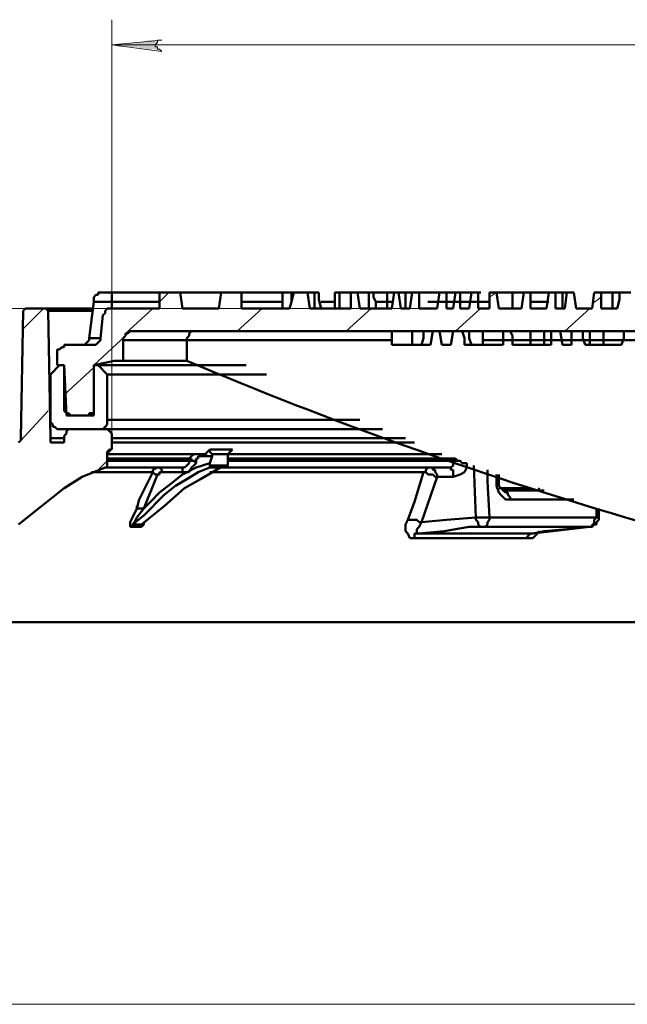
# Model space of a CAD drawing. Units: millimetres. Extents: x 2.9 to 26, y 3.6 to 16.1.
# Drawn here: x 4.2 to 5.2, y 3.8 to 5.4 of the extents above; entities that cross this region are included whole.
import ezdxf

# ---------------------------------------------------------------- set-up
doc = ezdxf.new("R2010")
doc.units = ezdxf.units.MM
doc.linetypes.add('PDF_IMPORT', pattern=[1, 0.8, -0.2])

msp = doc.modelspace()

# ---------------------------------------------------------------- hatches: boundary and pattern name
at = {"transparency": 33554559}
msp.add_hatch(color=7, dxfattribs=at).paths.add_polyline_path([(4.3899, 5.3834), (4.3752, 5.3834), (4.3642, 5.3797), (4.3273, 5.376), (4.3163, 5.376), (4.3273, 5.3723), (4.3531, 5.3723), (4.3752, 5.3686), (4.3863, 5.3686), (4.3973, 5.3649), (4.3936, 5.3686), (4.3899, 5.3686), (4.3899, 5.3723), (4.3863, 5.3723), (4.3863, 5.376), (4.3899, 5.3797)])

# ---------------------------------------------------------------- linework, layer by layer
at = {"color": 7, "lineweight": 18}
for p, q in [((4.3163, 4.7313), (4.3163, 5.4165)), ((4.3163, 5.376), (4.3973, 5.3834)), ((4.3973, 5.3649), (4.3163, 5.376)), ((4.3163, 5.376), (9.0426, 5.376)), ((4.3899, 5.3797), (4.3863, 5.376)), ((4.3863, 5.376), (4.3863, 5.3723)), ((4.3936, 5.3834), (4.3899, 5.3834)), ((4.3899, 5.3834), (4.3899, 5.3797)), ((4.3973, 5.3834), (4.3936, 5.3834)), ((4.3863, 5.3723), (4.3899, 5.3723)), ((4.3899, 5.3723), (4.3899, 5.3686)), ((4.3899, 5.3686), (4.3936, 5.3686)), ((4.3936, 5.3686), (4.3973, 5.3649)), ((4.4084, 4.9745), (4.3936, 4.9597)), ((4.9388, 4.9745), (4.9278, 4.9671)), ((5.1083, 4.9671), (5.0936, 4.956)), ((4.8431, 4.9487), (3.0969, 4.9487)), ((4.2057, 4.9487), (4.1726, 4.9155)), ((4.3826, 4.9487), (4.3384, 4.9082)), ((4.5594, 4.9487), (4.5189, 4.9118)), ((4.7362, 4.9487), (4.6957, 4.9118)), ((4.913, 4.9487), (4.8725, 4.9118)), ((5.0899, 4.9487), (5.0493, 4.9118)), ((4.3384, 4.9045), (4.2868, 4.8566)), ((4.2868, 4.8529), (4.2389, 4.8087)), ((4.2131, 4.7829), (4.1689, 4.735)), ((4.3089, 4.7019), (4.2942, 4.6871)), ((9.831, 3.8214), (3.5316, 3.8214))]:
    msp.add_line(p, q, dxfattribs=at)
at = {"color": 7, "lineweight": 0}
for p, q in [((4.3863, 5.376), (4.3273, 5.376)), ((4.3273, 5.376), (4.3863, 5.376))]:
    msp.add_line(p, q, dxfattribs=at)
at = {"color": 7, "lineweight": 50}
for p, q in [((4.2905, 4.9708), (4.2868, 4.9671)), ((4.2868, 4.9671), (4.2868, 4.9634)), ((4.2868, 4.9634), (4.2868, 4.9597)), ((4.2942, 4.9708), (4.2905, 4.9708)), ((4.2978, 4.9745), (4.2942, 4.9745)), ((4.2942, 4.9745), (4.2942, 4.9708)), ((4.3015, 4.9745), (4.2978, 4.9745)), ((4.3052, 4.9745), (4.3015, 4.9745)), ((4.3089, 4.9745), (4.3052, 4.9745)), ((4.3126, 4.9745), (4.3089, 4.9745)), ((4.3163, 4.9745), (4.3126, 4.9745)), ((4.3163, 4.9708), (4.3163, 4.9745)), ((4.3163, 4.9671), (4.3163, 4.9708)), ((4.3163, 4.9634), (4.3163, 4.9671)), ((4.3163, 4.9597), (4.3163, 4.9634)), ((4.3936, 4.9487), (4.3936, 4.9745)), ((4.3936, 4.9745), (4.4268, 4.9745)), ((4.4268, 4.9745), (4.4305, 4.9487)), ((4.4268, 4.9745), (4.4305, 4.9745)), ((4.4305, 4.9745), (4.4341, 4.9745)), ((4.4341, 4.9745), (4.4415, 4.9745)), ((4.4415, 4.9745), (4.4489, 4.9745)), ((4.4489, 4.9745), (4.4599, 4.9745)), ((4.4599, 4.9745), (4.4673, 4.9745)), ((4.4673, 4.9745), (4.4784, 4.9745)), ((4.4784, 4.9745), (4.4857, 4.9745)), ((4.4857, 4.9745), (4.4894, 4.9745)), ((4.4894, 4.9487), (4.4931, 4.9745)), ((4.4894, 4.9745), (4.4931, 4.9745)), ((4.4931, 4.9745), (4.5262, 4.9745)), ((4.5262, 4.9745), (4.5262, 4.9487)), ((4.5962, 4.9745), (4.5926, 4.9745)), ((4.5926, 4.9745), (4.5926, 4.9634)), ((4.5926, 4.9634), (4.5926, 4.9487)), ((4.5999, 4.9745), (4.5962, 4.9745)), ((4.6073, 4.9745), (4.5999, 4.9745)), ((4.6073, 4.9634), (4.6073, 4.9745)), ((4.6073, 4.9597), (4.611, 4.9745)), ((4.611, 4.9745), (4.6073, 4.9745)), ((4.6073, 4.9597), (4.6073, 4.9634)), ((4.611, 4.9745), (4.6331, 4.9745)), ((4.6331, 4.9745), (4.6368, 4.9487)), ((4.6368, 4.9745), (4.6331, 4.9745)), ((4.6441, 4.9745), (4.6368, 4.9745)), ((4.6478, 4.9745), (4.6441, 4.9745)), ((4.6441, 4.9745), (4.6441, 4.9708)), ((4.6441, 4.9487), (4.6441, 4.9745)), ((4.6441, 4.9745), (4.6441, 4.9745)), ((4.6441, 4.9708), (4.6441, 4.9597)), ((4.6515, 4.9745), (4.6478, 4.9745)), ((4.6515, 4.9708), (4.6515, 4.9745)), ((4.6515, 4.9634), (4.6515, 4.9708)), ((4.6552, 4.9487), (4.6515, 4.9634)), ((4.681, 4.9745), (4.6773, 4.9745)), ((4.6773, 4.9745), (4.6773, 4.9708)), ((4.6773, 4.9708), (4.6773, 4.9597)), ((4.6846, 4.9745), (4.681, 4.9745)), ((4.6846, 4.9708), (4.6846, 4.9745)), ((4.7031, 4.9745), (4.6846, 4.9745)), ((4.6846, 4.9597), (4.6846, 4.9708)), ((4.7031, 4.9487), (4.7031, 4.9745)), ((4.7031, 4.9745), (4.7141, 4.9745)), ((4.7141, 4.9745), (4.7178, 4.9487)), ((4.7325, 4.9745), (4.7141, 4.9745)), ((4.7362, 4.9745), (4.7325, 4.9745)), ((4.7325, 4.9745), (4.7325, 4.9671)), ((4.7325, 4.9671), (4.7325, 4.9597)), ((4.7399, 4.9745), (4.7362, 4.9745)), ((4.7399, 4.9671), (4.7399, 4.9745)), ((4.7436, 4.9597), (4.7399, 4.9671)), ((4.7657, 4.9745), (4.762, 4.9745)), ((4.762, 4.9745), (4.762, 4.9708)), ((4.762, 4.9708), (4.762, 4.9671)), ((4.762, 4.9671), (4.762, 4.9634)), ((4.762, 4.9634), (4.762, 4.9597)), ((4.7694, 4.9745), (4.7657, 4.9745)), ((4.7694, 4.9487), (4.7731, 4.9745)), ((4.7694, 4.9745), (4.7731, 4.9745)), ((4.7731, 4.9745), (4.7694, 4.9745)), ((4.7731, 4.9745), (4.7804, 4.9745)), ((4.7804, 4.9745), (4.7841, 4.9487)), ((4.7915, 4.9745), (4.7804, 4.9745)), ((4.8025, 4.9745), (4.7915, 4.9745)), ((4.7915, 4.9745), (4.7915, 4.9487)), ((4.7988, 4.9487), (4.8025, 4.9745)), ((4.8025, 4.9745), (4.8136, 4.9745)), ((4.8136, 4.9745), (4.8136, 4.9487)), ((4.8431, 4.9487), (4.8467, 4.9745)), ((4.8467, 4.9745), (4.8578, 4.9745)), ((4.8578, 4.9745), (4.8578, 4.9487)), ((4.8725, 4.9745), (4.8578, 4.9745)), ((4.8688, 4.9487), (4.8725, 4.9745)), ((4.8725, 4.9745), (4.8799, 4.9745)), ((4.8799, 4.9745), (4.8799, 4.9487)), ((4.8946, 4.9487), (4.8983, 4.9745)), ((4.8983, 4.9745), (4.9094, 4.9745)), ((4.9094, 4.9745), (4.9094, 4.9487)), ((4.9278, 4.9487), (4.9278, 4.9745)), ((4.9278, 4.9745), (4.9388, 4.9745)), ((4.9388, 4.9745), (4.9425, 4.9487)), ((4.9646, 4.9745), (4.9388, 4.9745)), ((4.9683, 4.9745), (4.9646, 4.9745)), ((4.9646, 4.9745), (4.9646, 4.9634)), ((4.9646, 4.9634), (4.9646, 4.9487)), ((4.972, 4.9745), (4.9683, 4.9745)), ((4.9757, 4.9745), (4.972, 4.9745)), ((4.9794, 4.9745), (4.9757, 4.9745)), ((4.9794, 4.9487), (4.983, 4.9745)), ((4.983, 4.9745), (4.9794, 4.9745)), ((4.983, 4.9745), (4.9941, 4.9745)), ((4.9941, 4.9745), (4.9941, 4.9487)), ((4.9941, 4.9745), (5.0236, 4.9745)), ((5.0199, 4.9487), (5.0236, 4.9745)), ((5.0236, 4.9745), (5.0346, 4.9745)), ((5.0346, 4.9745), (5.0346, 4.9487)), ((5.0346, 4.9745), (5.0457, 4.9745)), ((5.0457, 4.9745), (5.0457, 4.9487)), ((5.053, 4.9745), (5.0457, 4.9745)), ((5.0493, 4.9487), (5.053, 4.9745)), ((5.053, 4.9745), (5.0641, 4.9745)), ((5.0641, 4.9745), (5.0678, 4.9487)), ((5.0936, 4.9487), (5.0972, 4.9745)), ((5.0972, 4.9745), (5.1083, 4.9745)), ((5.1083, 4.9745), (5.1083, 4.9487)), ((5.1267, 4.9745), (5.1083, 4.9745)), ((5.1304, 4.9745), (5.1267, 4.9745)), ((5.1267, 4.9745), (5.1267, 4.9671)), ((5.1267, 4.9671), (5.1267, 4.956)), ((5.1378, 4.9745), (5.1304, 4.9745)), ((5.1341, 4.9487), (5.1378, 4.9634)), ((5.1378, 4.9634), (5.1378, 4.9745)), ((5.1378, 4.9745), (5.1562, 4.9745)), ((4.1726, 4.945), (4.1689, 4.7387)), ((4.1763, 4.9487), (4.1726, 4.945)), ((4.18, 4.9487), (4.1763, 4.9487)), ((4.2057, 4.9487), (4.18, 4.9487)), ((4.2094, 4.9487), (4.2057, 4.9487)), ((4.2057, 4.9487), (4.2094, 4.9487)), ((4.2168, 4.9487), (4.2094, 4.9487)), ((4.2094, 4.9487), (4.2131, 4.945)), ((4.2131, 4.945), (4.2168, 4.7387)), ((4.2168, 4.945), (4.2131, 4.945)), ((4.2278, 4.9487), (4.2168, 4.9487)), ((4.2242, 4.945), (4.2168, 4.945)), ((4.2352, 4.945), (4.2242, 4.945)), ((4.2389, 4.9487), (4.2278, 4.9487)), ((4.2463, 4.945), (4.2352, 4.945)), ((4.2536, 4.9487), (4.2389, 4.9487)), ((4.261, 4.945), (4.2463, 4.945)), ((4.2721, 4.9487), (4.2536, 4.9487)), ((4.2794, 4.945), (4.261, 4.945)), ((4.2831, 4.9487), (4.2721, 4.9487)), ((4.2868, 4.9597), (4.2794, 4.9008)), ((4.2831, 4.945), (4.2794, 4.945)), ((4.2868, 4.9597), (4.2905, 4.9597)), ((4.2905, 4.9597), (4.2942, 4.9597)), ((4.2942, 4.9597), (4.2978, 4.9597)), ((4.2978, 4.9597), (4.3052, 4.9597)), ((4.3052, 4.9597), (4.3089, 4.9597)), ((4.3052, 4.945), (4.3089, 4.9487)), ((4.3052, 4.9413), (4.3052, 4.945)), ((4.3089, 4.9597), (4.3163, 4.9597)), ((4.3089, 4.9487), (4.3126, 4.9487)), ((4.3126, 4.9487), (4.3163, 4.9487)), ((4.3936, 4.9597), (4.3163, 4.9597)), ((4.3163, 4.9597), (4.3163, 4.9487)), ((4.3163, 4.9487), (4.3936, 4.9487)), ((4.4305, 4.9487), (4.4894, 4.9487)), ((4.5926, 4.9597), (4.5262, 4.9597)), ((4.5262, 4.9487), (4.6036, 4.9487)), ((4.6036, 4.9487), (4.6073, 4.9597)), ((4.6368, 4.9487), (4.7031, 4.9487)), ((4.6441, 4.9597), (4.6441, 4.9487)), ((4.6773, 4.9597), (4.6552, 4.9597)), ((4.6773, 4.9597), (4.6773, 4.9487)), ((4.6846, 4.9487), (4.6846, 4.9597)), ((4.7178, 4.9487), (4.7694, 4.9487)), ((4.7325, 4.9597), (4.7325, 4.9487)), ((4.7436, 4.9487), (4.7436, 4.9597)), ((4.762, 4.9597), (4.7436, 4.9597)), ((4.762, 4.9597), (4.762, 4.9487)), ((4.7657, 4.9597), (4.762, 4.9597)), ((4.7694, 4.9597), (4.7657, 4.9597)), ((4.7841, 4.9487), (4.7988, 4.9487)), ((4.8136, 4.9487), (4.8431, 4.9487)), ((4.8578, 4.9487), (4.8688, 4.9487)), ((4.8799, 4.9487), (4.8946, 4.9487)), ((4.9094, 4.9487), (4.9278, 4.9487)), ((4.9425, 4.9487), (4.9794, 4.9487)), ((5.0236, 4.9597), (4.9941, 4.9597)), ((4.9941, 4.9487), (5.0199, 4.9487)), ((5.0346, 4.9487), (5.0493, 4.9487)), ((5.0678, 4.9487), (5.0936, 4.9487)), ((5.1083, 4.9487), (5.1341, 4.9487)), ((5.1267, 4.956), (5.1267, 4.9487)), ((4.2978, 4.9008), (4.3015, 4.9376)), ((4.3015, 4.9376), (4.3052, 4.9413)), ((4.2794, 4.8971), (4.2757, 4.8934)), ((4.2794, 4.9008), (4.2794, 4.8971)), ((4.2794, 4.9008), (4.2831, 4.9008)), ((4.2831, 4.9008), (4.2868, 4.9008)), ((4.2868, 4.9008), (4.2905, 4.9008)), ((4.2905, 4.9008), (4.2978, 4.9008)), ((4.2942, 4.8934), (4.2978, 4.8971)), ((4.2978, 4.8971), (4.2978, 4.9008)), ((4.3347, 4.9008), (4.3384, 4.9045)), ((4.3347, 4.8971), (4.3347, 4.9008)), ((4.3347, 4.8971), (4.3347, 4.8639)), ((4.3384, 4.8971), (4.3347, 4.8971)), ((4.3384, 4.9045), (4.3384, 4.9082)), ((4.3384, 4.9082), (4.342, 4.9082)), ((4.3494, 4.8971), (4.3384, 4.8971)), ((4.342, 4.9082), (4.3457, 4.9118)), ((4.3457, 4.9118), (4.3494, 4.9118)), ((4.3494, 4.9118), (5.9187, 4.9118)), ((4.3605, 4.8971), (4.3494, 4.8971)), ((4.3752, 4.8971), (4.3605, 4.8971)), ((4.3936, 4.8971), (4.3752, 4.8971)), ((4.412, 4.8971), (4.3936, 4.8971)), ((4.4378, 4.8971), (4.412, 4.8971)), ((4.4415, 4.9045), (4.4378, 4.9008)), ((4.4378, 4.9008), (4.4378, 4.8971)), ((4.4378, 4.8971), (4.4378, 4.8971)), ((4.4378, 4.8639), (4.4378, 4.8971)), ((4.4378, 4.8971), (4.7694, 4.8971)), ((4.4452, 4.9118), (4.4415, 4.9082)), ((4.4415, 4.9082), (4.4415, 4.9045)), ((4.4489, 4.9118), (4.4452, 4.9118)), ((4.7694, 4.9118), (4.7694, 4.9008)), ((4.7694, 4.9008), (4.7694, 4.8897)), ((4.8025, 4.9008), (4.8025, 4.9118)), ((4.8025, 4.8897), (4.8025, 4.9008)), ((4.8173, 4.8897), (4.8209, 4.9008)), ((4.8209, 4.9008), (4.8209, 4.9118)), ((4.832, 4.8897), (4.8357, 4.9118)), ((4.8467, 4.9118), (4.8504, 4.8897)), ((4.8652, 4.8897), (4.8688, 4.9118)), ((4.8873, 4.9008), (4.8836, 4.9118)), ((4.8873, 4.8897), (4.8873, 4.9008)), ((4.8946, 4.9118), (4.8946, 4.9008)), ((4.8946, 4.9008), (4.8983, 4.8897)), ((4.9167, 4.9118), (4.9167, 4.9008)), ((4.9167, 4.9008), (4.9167, 4.8897)), ((4.9499, 4.9008), (4.9499, 4.9118)), ((4.9499, 4.8897), (4.9499, 4.9008)), ((4.9609, 4.9118), (4.9646, 4.9045)), ((4.9646, 4.9045), (4.9646, 4.8971)), ((4.9646, 4.8971), (4.9646, 4.8897)), ((4.9941, 4.9008), (4.9941, 4.9118)), ((4.9941, 4.8897), (4.9941, 4.9008)), ((5.0162, 4.9008), (5.0162, 4.9118)), ((5.0162, 4.8897), (5.0162, 4.9008)), ((5.0272, 4.8971), (5.0272, 4.9118)), ((5.0272, 4.8897), (5.0272, 4.8971)), ((5.042, 4.9118), (5.0457, 4.8897)), ((5.0604, 4.8897), (5.0604, 4.9118)), ((5.0788, 4.9008), (5.0788, 4.9118)), ((5.0825, 4.8897), (5.0788, 4.9008)), ((5.0899, 4.9118), (5.0899, 4.9008)), ((5.0899, 4.9008), (5.0899, 4.8897)), ((5.112, 4.9118), (5.112, 4.9008)), ((5.112, 4.9008), (5.112, 4.8897)), ((5.1414, 4.8897), (5.1451, 4.9008)), ((5.1451, 4.9008), (5.1451, 4.9118)), ((4.2278, 4.875), (4.2278, 4.8824)), ((4.2278, 4.8824), (4.2315, 4.8824)), ((4.2315, 4.8824), (4.2352, 4.886)), ((4.2352, 4.886), (4.2389, 4.886)), ((4.2389, 4.886), (4.2389, 4.8897)), ((4.2389, 4.8897), (4.2426, 4.8897)), ((4.2426, 4.8897), (4.2831, 4.8897)), ((4.2684, 4.8897), (4.2647, 4.8897)), ((4.2721, 4.8897), (4.2684, 4.8897)), ((4.2757, 4.8934), (4.2721, 4.8897)), ((4.2831, 4.8897), (4.2868, 4.8897)), ((4.2868, 4.8897), (4.2905, 4.8897)), ((4.2905, 4.8897), (4.2942, 4.8934)), ((4.7694, 4.8897), (4.7804, 4.8897)), ((4.7804, 4.8897), (4.7915, 4.8897)), ((4.7915, 4.8897), (4.7952, 4.8897)), ((4.7952, 4.8897), (4.7988, 4.8897)), ((4.7988, 4.8897), (4.8025, 4.8897)), ((4.8025, 4.8897), (4.8173, 4.8897)), ((4.8173, 4.8897), (4.832, 4.8897)), ((4.8504, 4.8897), (4.8652, 4.8897)), ((4.8909, 4.8897), (4.8873, 4.8897)), ((4.8983, 4.8897), (4.8909, 4.8897)), ((4.8983, 4.8897), (4.902, 4.8897)), ((4.902, 4.8897), (4.9057, 4.8897)), ((4.9057, 4.8897), (4.9094, 4.8897)), ((4.9094, 4.8897), (4.913, 4.8897)), ((4.913, 4.8897), (4.9167, 4.8897)), ((4.9167, 4.8897), (4.9278, 4.8897)), ((4.9278, 4.8897), (4.9351, 4.8897)), ((4.9351, 4.8897), (4.9425, 4.8897)), ((4.9425, 4.8897), (4.9462, 4.8897)), ((4.9462, 4.8897), (4.9499, 4.8897)), ((4.9646, 4.8897), (4.972, 4.8897)), ((4.972, 4.8897), (4.9794, 4.8897)), ((4.9794, 4.8897), (4.9867, 4.8897)), ((4.9867, 4.8897), (4.9941, 4.8897)), ((4.9941, 4.8897), (5.0015, 4.8897)), ((5.0015, 4.8897), (5.0051, 4.8897)), ((5.0051, 4.8897), (5.0162, 4.8897)), ((5.0162, 4.8897), (5.0236, 4.8897)), ((5.0236, 4.8897), (5.0272, 4.8897)), ((5.0457, 4.8897), (5.0604, 4.8897)), ((5.0899, 4.8897), (5.0825, 4.8897)), ((5.0899, 4.8897), (5.0936, 4.8897)), ((5.0936, 4.8897), (5.0972, 4.8897)), ((5.0972, 4.8897), (5.1009, 4.8897)), ((5.1009, 4.8897), (5.1046, 4.8897)), ((5.1046, 4.8897), (5.1083, 4.8897)), ((5.1083, 4.8897), (5.112, 4.8897)), ((5.112, 4.8897), (5.123, 4.8897)), ((5.123, 4.8897), (5.1304, 4.8897)), ((5.1304, 4.8897), (5.1341, 4.8897)), ((5.1341, 4.8897), (5.1414, 4.8897)), ((4.2278, 4.8713), (4.2278, 4.875)), ((4.2278, 4.8566), (4.2278, 4.8713)), ((4.2315, 4.8566), (4.2168, 4.8418)), ((4.2389, 4.8566), (4.2278, 4.8566)), ((4.2389, 4.8566), (4.2315, 4.8566)), ((4.2389, 4.7866), (4.2389, 4.8566)), ((4.2426, 4.7755), (4.2389, 4.8566)), ((4.3199, 4.8639), (4.2868, 4.8566)), ((4.2942, 4.8566), (4.2868, 4.8566)), ((4.2868, 4.8566), (4.2868, 4.7866)), ((4.2868, 4.8566), (4.2942, 4.8566)), ((4.2868, 4.8566), (4.2868, 4.7755)), ((4.2868, 4.8566), (4.2868, 4.8566)), ((4.2942, 4.8566), (4.3015, 4.8566)), ((4.2978, 4.8566), (4.2942, 4.8566)), ((4.2942, 4.8566), (4.3089, 4.8418)), ((4.3015, 4.8566), (4.2978, 4.8566)), ((4.3015, 4.8566), (4.3089, 4.8566)), ((4.3089, 4.8566), (4.3015, 4.8566)), ((4.3089, 4.8566), (4.3236, 4.8566)), ((4.3163, 4.8566), (4.3089, 4.8566)), ((4.331, 4.8566), (4.3163, 4.8566)), ((4.3347, 4.8639), (4.3199, 4.8639)), ((4.3236, 4.8566), (4.3384, 4.8566)), ((4.3457, 4.8566), (4.331, 4.8566)), ((4.3347, 4.8639), (4.3384, 4.8639)), ((4.3384, 4.8639), (4.3457, 4.8639)), ((4.3384, 4.8566), (4.3568, 4.8566)), ((4.3457, 4.8639), (4.3605, 4.8639)), ((4.3642, 4.8566), (4.3457, 4.8566)), ((4.3568, 4.8566), (4.3752, 4.8566)), ((4.3605, 4.8639), (4.3715, 4.8639)), ((4.3826, 4.8566), (4.3642, 4.8566)), ((4.3715, 4.8639), (4.3899, 4.8639)), ((4.3752, 4.8566), (4.401, 4.8566)), ((4.4084, 4.8566), (4.3826, 4.8566)), ((4.3899, 4.8639), (4.412, 4.8639)), ((4.401, 4.8566), (4.4268, 4.8566)), ((4.4341, 4.8566), (4.4084, 4.8566)), ((4.412, 4.8639), (4.4378, 4.8639)), ((4.4268, 4.8566), (4.4562, 4.8566)), ((4.4636, 4.8566), (4.4341, 4.8566)), ((4.4562, 4.8566), (4.4857, 4.8566)), ((4.4931, 4.8566), (4.4636, 4.8566)), ((4.4857, 4.8566), (4.5189, 4.8566)), ((4.5262, 4.8566), (4.4931, 4.8566)), ((4.5189, 4.8566), (4.5336, 4.8566)), ((4.5336, 4.8566), (4.5262, 4.8566)), ((4.2168, 4.8418), (4.2168, 4.7682)), ((4.3089, 4.7682), (4.3089, 4.8418)), ((4.3089, 4.8418), (4.3126, 4.8418)), ((4.3126, 4.8418), (4.3163, 4.8418)), ((4.3163, 4.8418), (4.3236, 4.8418)), ((4.3236, 4.8418), (4.3347, 4.8418)), ((4.3347, 4.8418), (4.3457, 4.8418)), ((4.3457, 4.8418), (4.3605, 4.8418)), ((4.3605, 4.8418), (4.3789, 4.8418)), ((4.3789, 4.8418), (4.401, 4.8418)), ((4.401, 4.8418), (4.4231, 4.8418)), ((4.4231, 4.8418), (4.4489, 4.8418)), ((4.4489, 4.8418), (4.4747, 4.8418)), ((4.4747, 4.8418), (4.5078, 4.8418)), ((4.5078, 4.8418), (4.541, 4.8418)), ((4.541, 4.8418), (4.5668, 4.8418)), ((4.2389, 4.7829), (4.2389, 4.7866)), ((4.2389, 4.7866), (4.2389, 4.7866)), ((4.2868, 4.7866), (4.2868, 4.7829)), ((4.2426, 4.7792), (4.2389, 4.7829)), ((4.2463, 4.7792), (4.2426, 4.7792)), ((4.2868, 4.7755), (4.2426, 4.7755)), ((4.25, 4.7755), (4.2463, 4.7792)), ((4.2794, 4.7755), (4.25, 4.7755)), ((4.2831, 4.7792), (4.2794, 4.7792)), ((4.2794, 4.7792), (4.2794, 4.7755)), ((4.2868, 4.7792), (4.2831, 4.7792)), ((4.2868, 4.7829), (4.2868, 4.7792)), ((4.2168, 4.7682), (4.2168, 4.7645)), ((4.2168, 4.7645), (4.2205, 4.7608)), ((4.2205, 4.7608), (4.2205, 4.7571)), ((4.2205, 4.7571), (4.2242, 4.7571)), ((4.2242, 4.7571), (4.2278, 4.7534)), ((4.2278, 4.7534), (4.2315, 4.7534)), ((4.2315, 4.7534), (4.2942, 4.7534)), ((4.2426, 4.7497), (4.2463, 4.7534)), ((4.2463, 4.7534), (4.25, 4.7534)), ((4.25, 4.7534), (4.2536, 4.7534)), ((4.2536, 4.7534), (4.3015, 4.7534)), ((4.2942, 4.7534), (4.2978, 4.7534)), ((4.2978, 4.7534), (4.3015, 4.7534)), ((4.3015, 4.7534), (4.3052, 4.7571)), ((4.3052, 4.7534), (4.3015, 4.7534)), ((4.3015, 4.7534), (4.3052, 4.7534)), ((4.3052, 4.7571), (4.3089, 4.7608)), ((4.3089, 4.7534), (4.3052, 4.7534)), ((4.3052, 4.7534), (4.3089, 4.7534)), ((4.3089, 4.7645), (4.3089, 4.7682)), ((4.3089, 4.7682), (4.3126, 4.7682)), ((4.3089, 4.7608), (4.3089, 4.7645)), ((4.3126, 4.7497), (4.3089, 4.7534)), ((4.3089, 4.7534), (4.3163, 4.7534)), ((4.3126, 4.7682), (4.3163, 4.7682)), ((4.3163, 4.7682), (4.3236, 4.7682)), ((4.3163, 4.7534), (4.3273, 4.7534)), ((4.3236, 4.7682), (4.3347, 4.7682)), ((4.3273, 4.7534), (4.3384, 4.7534)), ((4.3347, 4.7682), (4.3457, 4.7682)), ((4.3384, 4.7534), (4.3568, 4.7534)), ((4.3457, 4.7682), (4.3605, 4.7682)), ((4.3568, 4.7534), (4.3752, 4.7534)), ((4.3605, 4.7682), (4.3789, 4.7682)), ((4.3752, 4.7534), (4.3936, 4.7534)), ((4.3789, 4.7682), (4.3973, 4.7682)), ((4.3936, 4.7534), (4.4194, 4.7534)), ((4.3973, 4.7682), (4.4231, 4.7682)), ((4.4194, 4.7534), (4.4489, 4.7534)), ((4.4231, 4.7682), (4.4452, 4.7682)), ((4.4452, 4.7682), (4.4747, 4.7682)), ((4.4489, 4.7534), (4.4784, 4.7534)), ((4.4747, 4.7682), (4.5078, 4.7682)), ((4.4784, 4.7534), (4.5115, 4.7534)), ((4.5078, 4.7682), (4.541, 4.7682)), ((4.5115, 4.7534), (4.5483, 4.7534)), ((4.541, 4.7682), (4.5741, 4.7682)), ((4.5483, 4.7534), (4.5852, 4.7534)), ((4.5741, 4.7682), (4.6147, 4.7682)), ((4.5852, 4.7534), (4.6257, 4.7534)), ((4.6147, 4.7682), (4.6552, 4.7682)), ((4.6257, 4.7534), (4.6699, 4.7534)), ((4.6552, 4.7682), (4.6994, 4.7682)), ((4.6699, 4.7534), (4.7178, 4.7534)), ((4.6994, 4.7682), (4.7178, 4.7682)), ((4.7178, 4.7534), (4.7546, 4.7534)), ((4.1689, 4.7387), (4.1689, 4.735)), ((4.2168, 4.7387), (4.2168, 4.735)), ((4.2168, 4.7387), (4.2205, 4.7387)), ((4.2205, 4.7387), (4.2278, 4.7387)), ((4.2278, 4.7387), (4.2389, 4.7387)), ((4.2389, 4.7424), (4.2426, 4.7461)), ((4.2389, 4.7387), (4.2389, 4.7424)), ((4.2389, 4.735), (4.2389, 4.7387)), ((4.2389, 4.7387), (4.2389, 4.7387)), ((4.2426, 4.7461), (4.2426, 4.7497)), ((4.3163, 4.7461), (4.3126, 4.7497)), ((4.3163, 4.7424), (4.3163, 4.7461)), ((4.3163, 4.7387), (4.3163, 4.7424)), ((4.3163, 4.7313), (4.3163, 4.7387)), ((4.3199, 4.7387), (4.3163, 4.7387)), ((4.3236, 4.7387), (4.3199, 4.7387)), ((4.331, 4.7387), (4.3236, 4.7387)), ((4.342, 4.7387), (4.331, 4.7387)), ((4.3531, 4.7387), (4.342, 4.7387)), ((4.3715, 4.7387), (4.3531, 4.7387)), ((4.3899, 4.7387), (4.3715, 4.7387)), ((4.412, 4.7387), (4.3899, 4.7387)), ((4.4341, 4.7387), (4.412, 4.7387)), ((4.4636, 4.7387), (4.4341, 4.7387)), ((4.4931, 4.7387), (4.4636, 4.7387)), ((4.5262, 4.7387), (4.4931, 4.7387)), ((4.5594, 4.7387), (4.5262, 4.7387)), ((4.5999, 4.7387), (4.5594, 4.7387)), ((4.6404, 4.7387), (4.5999, 4.7387)), ((4.6846, 4.7387), (4.6404, 4.7387)), ((4.7289, 4.7387), (4.6846, 4.7387)), ((4.7767, 4.7387), (4.7289, 4.7387)), ((4.7915, 4.7387), (4.7767, 4.7387)), ((4.1689, 4.735), (4.1652, 4.7313)), ((4.2168, 4.735), (4.2168, 4.7313)), ((4.2168, 4.7313), (4.2205, 4.7313)), ((4.2205, 4.7313), (4.2242, 4.7313)), ((4.2242, 4.7313), (4.2315, 4.7313)), ((4.2315, 4.7313), (4.2352, 4.7313)), ((4.2352, 4.7313), (4.2389, 4.7313)), ((4.2389, 4.7313), (4.2389, 4.735)), ((4.3163, 4.7276), (4.3163, 4.7313)), ((4.3163, 4.7313), (4.3199, 4.7313)), ((4.3163, 4.724), (4.3163, 4.7276)), ((4.3163, 4.7203), (4.3163, 4.724)), ((4.3199, 4.7313), (4.3236, 4.7313)), ((4.3236, 4.7313), (4.331, 4.7313)), ((4.331, 4.7313), (4.3384, 4.7313)), ((4.3384, 4.7313), (4.3531, 4.7313)), ((4.3531, 4.7313), (4.3678, 4.7313)), ((4.3678, 4.7313), (4.3863, 4.7313)), ((4.3863, 4.7313), (4.4084, 4.7313)), ((4.4084, 4.7313), (4.4305, 4.7313)), ((4.4305, 4.7313), (4.4562, 4.7313)), ((4.4562, 4.7313), (4.482, 4.7313)), ((4.482, 4.7313), (4.5152, 4.7313)), ((4.5152, 4.7313), (4.5483, 4.7313)), ((4.5483, 4.7313), (4.5852, 4.7313)), ((4.5852, 4.7313), (4.622, 4.7313)), ((4.622, 4.7313), (4.6625, 4.7313)), ((4.6625, 4.7313), (4.7067, 4.7313)), ((4.7067, 4.7313), (4.751, 4.7313)), ((4.751, 4.7313), (4.8025, 4.7313)), ((4.8025, 4.7313), (4.8062, 4.7313)), ((4.3126, 4.7203), (4.3089, 4.7166)), ((4.3089, 4.7129), (4.3089, 4.7166)), ((4.3089, 4.7166), (4.3126, 4.7166)), ((4.3089, 4.7166), (4.3089, 4.7129)), ((4.3089, 4.6945), (4.3089, 4.7129)), ((4.3089, 4.7129), (4.3126, 4.7129)), ((4.3126, 4.7166), (4.3126, 4.7203)), ((4.3126, 4.7203), (4.3163, 4.7203)), ((4.3126, 4.7203), (4.3126, 4.7203)), ((4.3126, 4.7129), (4.3199, 4.7129)), ((4.3199, 4.7129), (4.3347, 4.7129)), ((4.3347, 4.7129), (4.3494, 4.7129)), ((4.3494, 4.7129), (4.3678, 4.7129)), ((4.3678, 4.7129), (4.3863, 4.7129)), ((4.3863, 4.7129), (4.412, 4.7129)), ((4.412, 4.7129), (4.4378, 4.7129)), ((4.4378, 4.7129), (4.4673, 4.7129)), ((4.4415, 4.7055), (4.4452, 4.7092)), ((4.4452, 4.7092), (4.4489, 4.7129)), ((4.4489, 4.7129), (4.4526, 4.7129)), ((4.4526, 4.7129), (4.4562, 4.7129)), ((4.4562, 4.7129), (4.4599, 4.7129)), ((4.4599, 4.7092), (4.4562, 4.7092)), ((4.4562, 4.7092), (4.4562, 4.7055)), ((4.4599, 4.7129), (4.4599, 4.7092)), ((4.471, 4.7092), (4.4599, 4.7092)), ((4.4673, 4.7129), (4.471, 4.7166)), ((4.4673, 4.7129), (4.471, 4.7092)), ((4.471, 4.7166), (4.4747, 4.7203)), ((4.471, 4.7092), (4.4784, 4.7092)), ((4.4747, 4.7203), (4.4931, 4.7203)), ((4.4747, 4.7166), (4.4747, 4.7203)), ((4.4784, 4.7129), (4.4747, 4.7166)), ((4.4784, 4.7092), (4.4747, 4.6982)), ((4.4784, 4.7092), (4.4784, 4.7129)), ((4.4931, 4.7129), (4.4784, 4.7129)), ((4.4931, 4.7203), (4.5115, 4.7203)), ((4.5041, 4.7129), (4.4931, 4.7129)), ((4.5078, 4.7166), (4.5041, 4.7129)), ((4.5336, 4.7129), (4.5041, 4.7129)), ((4.5041, 4.7129), (4.5041, 4.7092)), ((4.5041, 4.7092), (4.5041, 4.6982)), ((4.5115, 4.7203), (4.5078, 4.7203)), ((4.5078, 4.7203), (4.5078, 4.7166)), ((4.5115, 4.7203), (4.5078, 4.7166)), ((4.5704, 4.7129), (4.5336, 4.7129)), ((4.611, 4.7129), (4.5704, 4.7129)), ((4.6478, 4.7129), (4.611, 4.7129)), ((4.6957, 4.7129), (4.6478, 4.7129)), ((4.7399, 4.7129), (4.6957, 4.7129)), ((4.7878, 4.7129), (4.7399, 4.7129)), ((4.8394, 4.7129), (4.7878, 4.7129)), ((4.8504, 4.7129), (4.8394, 4.7129)), ((4.2684, 4.6761), (4.3052, 4.6908)), ((4.3052, 4.6908), (4.3089, 4.6908)), ((4.3052, 4.6908), (4.3236, 4.6908)), ((4.3089, 4.7055), (4.3236, 4.7055)), ((4.3089, 4.7019), (4.3236, 4.7019)), ((4.3089, 4.6908), (4.3089, 4.6945)), ((4.3236, 4.7055), (4.342, 4.7055)), ((4.3236, 4.7019), (4.3384, 4.7019)), ((4.3236, 4.6908), (4.3457, 4.6908)), ((4.3384, 4.7019), (4.3605, 4.7019)), ((4.342, 4.7055), (4.3605, 4.7055)), ((4.3457, 4.6908), (4.3715, 4.6908)), ((4.3605, 4.7055), (4.3863, 4.7055)), ((4.3605, 4.7019), (4.3863, 4.7019)), ((4.3715, 4.6908), (4.3973, 4.6908)), ((4.3826, 4.6871), (4.3899, 4.6908)), ((4.3863, 4.7055), (4.412, 4.7055)), ((4.3863, 4.7019), (4.412, 4.7019)), ((4.3899, 4.6908), (4.3936, 4.6908)), ((4.3936, 4.6908), (4.3973, 4.6871)), ((4.3973, 4.6908), (4.4305, 4.6908)), ((4.412, 4.7055), (4.4415, 4.7055)), ((4.412, 4.7019), (4.4415, 4.7019)), ((4.4305, 4.6908), (4.4341, 4.6908)), ((4.4526, 4.6908), (4.4305, 4.6798)), ((4.4305, 4.6908), (4.4305, 4.6871)), ((4.4341, 4.6908), (4.4378, 4.6945)), ((4.4378, 4.6945), (4.4415, 4.6982)), ((4.4415, 4.7019), (4.4415, 4.7055)), ((4.4415, 4.7055), (4.4452, 4.7055)), ((4.4415, 4.6982), (4.4415, 4.7019)), ((4.4415, 4.7019), (4.4452, 4.7019)), ((4.4452, 4.6908), (4.4415, 4.6834)), ((4.4452, 4.7055), (4.4452, 4.7019)), ((4.4452, 4.7019), (4.4489, 4.7019)), ((4.4452, 4.7019), (4.4489, 4.7019)), ((4.4489, 4.6945), (4.4452, 4.6908)), ((4.4489, 4.7019), (4.4526, 4.6982)), ((4.4489, 4.7019), (4.4526, 4.7019)), ((4.4526, 4.6982), (4.4489, 4.6945)), ((4.4562, 4.7055), (4.4526, 4.7055)), ((4.4526, 4.7055), (4.4526, 4.7019)), ((4.4526, 4.7019), (4.4526, 4.6982)), ((4.4747, 4.6982), (4.4526, 4.6908)), ((4.4562, 4.6834), (4.4747, 4.6908)), ((4.4747, 4.6945), (4.4747, 4.6982)), ((4.5041, 4.6945), (4.4747, 4.6945)), ((4.4747, 4.6908), (4.4747, 4.6945)), ((4.4931, 4.6908), (4.4747, 4.6908)), ((4.4857, 4.6871), (4.4931, 4.6908)), ((4.4968, 4.6908), (4.4931, 4.6908)), ((4.5005, 4.6908), (4.4968, 4.6908)), ((4.4968, 4.6908), (4.5299, 4.6908)), ((4.5041, 4.6945), (4.5005, 4.6908)), ((4.5115, 4.7055), (4.5041, 4.7055)), ((4.5041, 4.7019), (4.5078, 4.7019)), ((4.5041, 4.6982), (4.5041, 4.6945)), ((4.5078, 4.7019), (4.5447, 4.7019)), ((4.5483, 4.7055), (4.5115, 4.7055)), ((4.5299, 4.6908), (4.5704, 4.6908)), ((4.5447, 4.7019), (4.5852, 4.7019)), ((4.5852, 4.7055), (4.5483, 4.7055)), ((4.5704, 4.6908), (4.6147, 4.6908)), ((4.6257, 4.7055), (4.5852, 4.7055)), ((4.5852, 4.7019), (4.6257, 4.7019)), ((4.6147, 4.6908), (4.6589, 4.6908)), ((4.6736, 4.7055), (4.6257, 4.7055)), ((4.6257, 4.7019), (4.6699, 4.7019)), ((4.6589, 4.6908), (4.7067, 4.6908)), ((4.6699, 4.7019), (4.7178, 4.7019)), ((4.7178, 4.7055), (4.6736, 4.7055)), ((4.7067, 4.6908), (4.7546, 4.6908)), ((4.7694, 4.7055), (4.7178, 4.7055)), ((4.7178, 4.7019), (4.7657, 4.7019)), ((4.7546, 4.6908), (4.8062, 4.6908)), ((4.7657, 4.7019), (4.8173, 4.7019)), ((4.8173, 4.7055), (4.7694, 4.7055)), ((4.8062, 4.6908), (4.8615, 4.6908)), ((4.8725, 4.7055), (4.8173, 4.7055)), ((4.8173, 4.7019), (4.8688, 4.7019)), ((4.8283, 4.6908), (4.8246, 4.6871)), ((4.832, 4.6908), (4.8283, 4.6908)), ((4.8357, 4.6908), (4.832, 4.6908)), ((4.8357, 4.6871), (4.8357, 4.6908)), ((4.8615, 4.6908), (4.8652, 4.6908)), ((4.8652, 4.6908), (4.8615, 4.6908)), ((4.8652, 4.6908), (4.8688, 4.6945)), ((4.8652, 4.6871), (4.8652, 4.6908)), ((4.8688, 4.7019), (4.8725, 4.7055)), ((4.8688, 4.7019), (4.8725, 4.7019)), ((4.8688, 4.6982), (4.8688, 4.7019)), ((4.8688, 4.6945), (4.8688, 4.6982)), ((4.8762, 4.7019), (4.8725, 4.7055)), ((4.8725, 4.7019), (4.8762, 4.7019)), ((4.8762, 4.7019), (4.8799, 4.7019)), ((4.8799, 4.7019), (4.8762, 4.7019)), ((4.8799, 4.7019), (4.8836, 4.6982)), ((4.8836, 4.6982), (4.8873, 4.6982)), ((4.8873, 4.6982), (4.8909, 4.6982)), ((4.8909, 4.6908), (4.8873, 4.6834)), ((4.8909, 4.6982), (4.8909, 4.6945)), ((4.8909, 4.6945), (4.8909, 4.6908)), ((4.9057, 4.6098), (4.902, 4.6945)), ((4.2389, 4.6576), (4.2684, 4.6761)), ((4.2831, 4.6834), (4.2978, 4.6834)), ((4.2978, 4.6834), (4.3236, 4.6834)), ((4.3236, 4.6834), (4.3494, 4.6834)), ((4.3494, 4.6834), (4.3826, 4.6834)), ((4.3605, 4.6392), (4.3826, 4.6834)), ((4.3899, 4.6798), (4.3678, 4.6245)), ((4.3826, 4.6834), (4.3826, 4.6871)), ((4.3826, 4.6834), (4.3863, 4.6798)), ((4.3863, 4.6798), (4.3899, 4.6798)), ((4.3936, 4.6798), (4.3899, 4.6798)), ((4.3973, 4.6834), (4.3936, 4.6834)), ((4.3936, 4.6834), (4.3936, 4.6798)), ((4.3973, 4.6871), (4.3973, 4.6834)), ((4.4305, 4.6834), (4.3973, 4.6834)), ((4.4305, 4.6798), (4.412, 4.665)), ((4.4305, 4.6871), (4.4305, 4.6834)), ((4.4415, 4.6834), (4.4305, 4.6834)), ((4.4378, 4.6724), (4.4562, 4.6834)), ((4.4599, 4.6724), (4.4857, 4.6871)), ((4.4747, 4.6834), (4.4857, 4.6834)), ((4.4857, 4.6834), (4.5262, 4.6834)), ((4.5262, 4.6834), (4.5704, 4.6834)), ((4.5704, 4.6834), (4.6147, 4.6834)), ((4.6147, 4.6834), (4.6625, 4.6834)), ((4.6625, 4.6834), (4.7141, 4.6834)), ((4.7141, 4.6834), (4.7657, 4.6834)), ((4.7657, 4.6834), (4.8209, 4.6834)), ((4.8209, 4.6834), (4.8062, 4.6355)), ((4.8431, 4.6761), (4.8173, 4.6024)), ((4.8209, 4.6834), (4.8246, 4.6834)), ((4.8246, 4.6834), (4.8209, 4.6834)), ((4.8246, 4.6871), (4.8246, 4.6834)), ((4.8246, 4.6834), (4.8283, 4.6798)), ((4.8283, 4.6798), (4.832, 4.6798)), ((4.832, 4.6798), (4.8357, 4.6798)), ((4.8394, 4.6871), (4.8357, 4.6871)), ((4.8357, 4.6798), (4.8394, 4.6761)), ((4.8394, 4.6834), (4.8394, 4.6871)), ((4.8431, 4.6798), (4.8394, 4.6834)), ((4.8394, 4.6761), (4.8431, 4.6761)), ((4.8431, 4.6761), (4.8431, 4.6798)), ((4.8688, 4.6761), (4.8431, 4.6761)), ((4.8688, 4.6871), (4.8652, 4.6871)), ((4.8688, 4.6834), (4.8688, 4.6871)), ((4.8688, 4.6798), (4.8688, 4.6834)), ((4.8799, 4.6798), (4.8688, 4.6761)), ((4.8688, 4.6761), (4.8688, 4.6798)), ((4.8873, 4.6834), (4.8799, 4.6798)), ((4.9241, 4.6871), (4.9241, 4.6687)), ((4.9388, 4.6798), (4.9388, 4.6687)), ((4.9425, 4.6687), (4.9425, 4.6798)), ((4.412, 4.665), (4.3936, 4.6503)), ((4.401, 4.6466), (4.4194, 4.6613)), ((4.4194, 4.6613), (4.4378, 4.6724)), ((4.4341, 4.6576), (4.4599, 4.6724)), ((4.9241, 4.6687), (4.9278, 4.6098)), ((4.9388, 4.6687), (4.9388, 4.6613)), ((4.9388, 4.6687), (4.9425, 4.6687)), ((4.9388, 4.6613), (4.9425, 4.6503)), ((4.9425, 4.665), (4.9425, 4.6687)), ((4.9425, 4.6613), (4.9425, 4.665)), ((4.9462, 4.6576), (4.9425, 4.6613)), ((4.2021, 4.6282), (4.2389, 4.6576)), ((4.3678, 4.6134), (4.401, 4.6466)), ((4.3936, 4.6503), (4.3789, 4.6355)), ((4.401, 4.6282), (4.4341, 4.6576)), ((4.9425, 4.6576), (4.9536, 4.6576)), ((4.9425, 4.6503), (4.9462, 4.6466)), ((4.9499, 4.654), (4.9462, 4.6576)), ((4.9462, 4.6466), (4.9536, 4.6392)), ((4.9536, 4.6503), (4.9499, 4.654)), ((4.9499, 4.654), (4.9609, 4.654)), ((4.9536, 4.6576), (4.9646, 4.6576)), ((4.9573, 4.6503), (4.9536, 4.6503)), ((4.9573, 4.6466), (4.9573, 4.6503)), ((4.9609, 4.6429), (4.9573, 4.6466)), ((4.9609, 4.654), (4.9757, 4.654)), ((4.9609, 4.6392), (4.9609, 4.6429)), ((4.9646, 4.6576), (4.9794, 4.6576)), ((4.9757, 4.654), (4.9867, 4.654)), ((4.9794, 4.6576), (4.9941, 4.6576)), ((4.9867, 4.654), (4.9978, 4.654)), ((4.9941, 4.6576), (4.9941, 4.654)), ((4.9978, 4.654), (5.0125, 4.654)), ((5.0088, 4.6576), (5.0051, 4.654)), ((5.0125, 4.654), (5.0162, 4.654)), ((4.1652, 4.5987), (4.2021, 4.6282)), ((4.3568, 4.6245), (4.3605, 4.6392)), ((4.3568, 4.6245), (4.3568, 4.6282)), ((4.3568, 4.6282), (4.3568, 4.6245)), ((4.3642, 4.5987), (4.401, 4.6282)), ((4.3789, 4.6355), (4.3678, 4.6245)), ((4.8062, 4.6355), (4.7952, 4.6061)), ((4.9536, 4.6392), (4.9609, 4.6392)), ((4.9609, 4.6392), (4.972, 4.6392)), ((4.972, 4.6392), (4.9867, 4.6392)), ((4.9867, 4.6392), (4.9978, 4.6392)), ((4.9978, 4.6392), (5.0088, 4.6392)), ((5.0088, 4.6392), (5.0236, 4.6392)), ((5.0236, 4.6392), (5.0383, 4.6392)), ((5.0383, 4.6392), (5.0493, 4.6392)), ((5.0493, 4.6392), (5.0641, 4.6392)), ((4.3494, 4.6098), (4.3568, 4.6245)), ((4.3494, 4.5987), (4.3678, 4.6134)), ((4.3678, 4.6245), (4.3568, 4.6098)), ((4.3605, 4.6245), (4.3568, 4.6245)), ((4.3642, 4.6245), (4.3605, 4.6245)), ((4.3678, 4.6245), (4.3642, 4.6245)), ((5.1009, 4.6098), (5.1009, 4.6245)), ((5.1046, 4.6098), (5.1046, 4.6245)), ((4.3457, 4.6024), (4.3494, 4.6098)), ((4.3457, 4.5987), (4.3457, 4.6024)), ((4.3457, 4.595), (4.3457, 4.5987)), ((4.3494, 4.595), (4.3457, 4.595)), ((4.3531, 4.6024), (4.3494, 4.5987)), ((4.3494, 4.595), (4.3494, 4.5987)), ((4.3494, 4.5987), (4.3568, 4.5987)), ((4.3568, 4.595), (4.3494, 4.595)), ((4.3568, 4.6098), (4.3531, 4.6024)), ((4.3568, 4.5987), (4.3642, 4.5987)), ((4.3605, 4.595), (4.3568, 4.595)), ((4.3642, 4.595), (4.3605, 4.595)), ((4.3642, 4.595), (4.3605, 4.595)), ((4.3642, 4.5987), (4.3642, 4.595)), ((4.3678, 4.5987), (4.3642, 4.595)), ((4.3678, 4.6024), (4.3678, 4.5987)), ((4.3678, 4.5987), (4.3678, 4.5987)), ((4.7952, 4.6061), (4.7915, 4.5987)), ((4.7915, 4.5987), (4.7915, 4.5877)), ((4.7988, 4.6061), (4.7952, 4.6061)), ((4.8025, 4.6061), (4.7988, 4.6061)), ((4.8062, 4.6061), (4.8025, 4.6061)), ((4.8099, 4.6061), (4.8062, 4.6061)), ((4.8136, 4.6024), (4.8099, 4.6061)), ((4.8099, 4.5913), (4.8136, 4.595)), ((4.8136, 4.595), (4.8173, 4.6024)), ((4.8173, 4.6024), (4.8136, 4.6024)), ((4.8173, 4.6024), (4.8578, 4.6061)), ((4.8946, 4.595), (4.8541, 4.5877)), ((4.8578, 4.6061), (4.9057, 4.6098)), ((4.9167, 4.595), (4.8946, 4.595)), ((4.9057, 4.6098), (4.9094, 4.6098)), ((4.9057, 4.6061), (4.9057, 4.6098)), ((4.9094, 4.6024), (4.9057, 4.6061)), ((4.9094, 4.6098), (4.913, 4.6098)), ((4.9094, 4.5987), (4.9094, 4.6024)), ((4.913, 4.595), (4.9094, 4.5987)), ((4.913, 4.6098), (4.9167, 4.6098)), ((4.9167, 4.595), (4.913, 4.595)), ((4.9167, 4.6098), (4.9204, 4.6098)), ((4.9388, 4.595), (4.9167, 4.595)), ((4.9204, 4.595), (4.9167, 4.595)), ((4.9204, 4.6098), (4.9241, 4.6098)), ((4.9241, 4.5987), (4.9204, 4.595)), ((4.9241, 4.6098), (4.9278, 4.6098)), ((4.9278, 4.6061), (4.9241, 4.6024)), ((4.9241, 4.6024), (4.9241, 4.5987)), ((4.9278, 4.6098), (4.9499, 4.6098)), ((4.9278, 4.6098), (4.9278, 4.6061)), ((4.9573, 4.595), (4.9388, 4.595)), ((4.9499, 4.6098), (4.9683, 4.6098)), ((4.9794, 4.595), (4.9573, 4.595)), ((4.9683, 4.6098), (4.9904, 4.6098)), ((5.0015, 4.595), (4.9794, 4.595)), ((4.9904, 4.6098), (5.0125, 4.6098)), ((4.9978, 4.584), (5.0899, 4.595)), ((5.0236, 4.595), (5.0015, 4.595)), ((5.0125, 4.6098), (5.0346, 4.6098)), ((5.0457, 4.595), (5.0236, 4.595)), ((5.0346, 4.6098), (5.0567, 4.6098)), ((5.0678, 4.595), (5.0457, 4.595)), ((5.053, 4.5913), (5.0899, 4.595)), ((5.0567, 4.6098), (5.0788, 4.6098)), ((5.0899, 4.595), (5.0678, 4.595)), ((5.0788, 4.6098), (5.1009, 4.6098)), ((5.0899, 4.595), (5.0936, 4.595)), ((5.0936, 4.595), (5.0899, 4.595)), ((5.0899, 4.595), (5.0899, 4.595)), ((5.0936, 4.595), (5.0972, 4.5987)), ((5.0972, 4.5987), (5.0936, 4.5987)), ((5.0936, 4.5987), (5.0936, 4.595)), ((5.1009, 4.6098), (5.0972, 4.6061)), ((5.0972, 4.6061), (5.0972, 4.6024)), ((5.0972, 4.6024), (5.0972, 4.5987)), ((5.0972, 4.5987), (5.1009, 4.5987)), ((5.1046, 4.6098), (5.1009, 4.6098)), ((5.1009, 4.6024), (5.1046, 4.6061)), ((5.1009, 4.5987), (5.1009, 4.6024)), ((5.1046, 4.6061), (5.1046, 4.6098)), ((4.7915, 4.5877), (4.7952, 4.584)), ((4.7952, 4.584), (4.7988, 4.5766)), ((4.8062, 4.5803), (4.8062, 4.584)), ((4.8062, 4.584), (4.8099, 4.584)), ((4.8062, 4.5766), (4.8062, 4.5803)), ((4.8099, 4.5877), (4.8099, 4.5913)), ((4.8099, 4.584), (4.8099, 4.5877)), ((4.8136, 4.584), (4.8099, 4.584)), ((4.8099, 4.584), (4.8136, 4.584)), ((4.8541, 4.5877), (4.8136, 4.584)), ((4.8136, 4.584), (4.8357, 4.584)), ((4.8357, 4.584), (4.8578, 4.584)), ((4.8578, 4.584), (4.8799, 4.584)), ((4.8799, 4.584), (4.902, 4.584)), ((4.902, 4.584), (4.9241, 4.584)), ((4.9241, 4.584), (4.9499, 4.584)), ((4.9499, 4.584), (4.972, 4.584)), ((4.972, 4.584), (4.9978, 4.584)), ((4.9867, 4.5766), (4.9904, 4.5803)), ((4.9904, 4.5803), (4.9941, 4.584)), ((4.9941, 4.584), (4.9978, 4.584)), ((4.9978, 4.584), (5.0162, 4.5877)), ((4.9978, 4.5766), (5.0051, 4.584)), ((5.0051, 4.584), (5.0088, 4.5877)), ((5.0162, 4.5877), (5.053, 4.5913)), ((4.7988, 4.5766), (4.8025, 4.5766)), ((4.8025, 4.5766), (4.8246, 4.5766)), ((4.8025, 4.5766), (4.8062, 4.5766)), ((4.8246, 4.5766), (4.8467, 4.5766)), ((4.8467, 4.5766), (4.8688, 4.5766)), ((4.8688, 4.5766), (4.8946, 4.5766)), ((4.8946, 4.5766), (4.9167, 4.5766)), ((4.9167, 4.5766), (4.9388, 4.5766)), ((4.9388, 4.5766), (4.9646, 4.5766)), ((4.9646, 4.5766), (4.9867, 4.5766)), ((4.9867, 4.5766), (4.9904, 4.5766)), ((4.9904, 4.5766), (4.9978, 4.5766)), ((4.1542, 4.4403), (4.1763, 4.4403)), ((4.1763, 4.4403), (4.1984, 4.4403)), ((4.1984, 4.4403), (4.2242, 4.4403)), ((4.2242, 4.4403), (4.2536, 4.4403)), ((4.2536, 4.4403), (4.2868, 4.4403)), ((4.2868, 4.4403), (4.3236, 4.4403)), ((4.3236, 4.4403), (4.3605, 4.4403)), ((4.3605, 4.4403), (4.401, 4.4403)), ((4.401, 4.4403), (4.4415, 4.4403)), ((4.4415, 4.4403), (4.4894, 4.4403)), ((4.4894, 4.4403), (4.5373, 4.4403)), ((4.5373, 4.4403), (4.5852, 4.4403)), ((4.5852, 4.4403), (4.6368, 4.4403)), ((4.6368, 4.4403), (4.692, 4.4403)), ((4.692, 4.4403), (4.751, 4.4403)), ((4.751, 4.4403), (4.8062, 4.4403)), ((4.8062, 4.4403), (4.8688, 4.4403)), ((4.8688, 4.4403), (4.9315, 4.4403)), ((4.9315, 4.4403), (4.9978, 4.4403)), ((4.9978, 4.4403), (5.0641, 4.4403)), ((5.0641, 4.4403), (5.1341, 4.4403)), ((5.1341, 4.4403), (5.2041, 4.4403))]:
    msp.add_line(p, q, dxfattribs=at)
at = {"color": 7, "linetype": 'PDF_IMPORT', "lineweight": 50, "ltscale": 0.077361}
msp.add_line((4.3163, 4.9745), (4.762, 4.9745), dxfattribs=at)
at = {"color": 7, "linetype": 'PDF_IMPORT', "lineweight": 50, "ltscale": 0.033155}
msp.add_line((4.8136, 4.9745), (4.9278, 4.9745), dxfattribs=at)
at = {"color": 7, "linetype": 'PDF_IMPORT', "lineweight": 50, "ltscale": 0.029471}
msp.add_line((4.9278, 4.9597), (4.8136, 4.9597), dxfattribs=at)
at = {"color": 7, "linetype": 'PDF_IMPORT', "lineweight": 50, "ltscale": 0.563629}
msp.add_line((5.9335, 4.8971), (4.832, 4.8971), dxfattribs=at)
at = {"color": 7, "lineweight": 50}
msp.add_arc((6.9802, 10.857), 6.51, 247.01258, 260.28749, dxfattribs=at)

doc.saveas('drawing.dxf')
